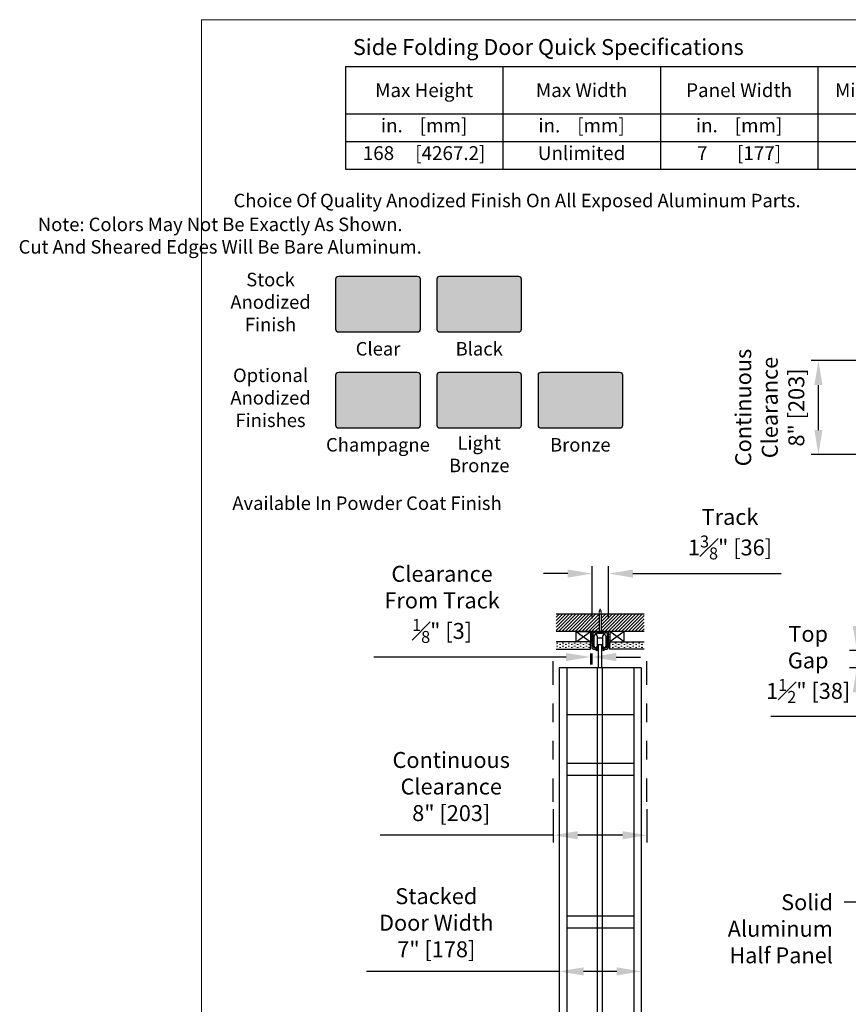
# Model space of a CAD drawing. Units: inches. Extents: x -0.6 to 8.1, y 0.2 to 10.8.
# Drawn here: x -0.6 to 3.8, y 5.5 to 10.8 of the extents above; entities that cross this region are included whole.
import ezdxf

# ---------------------------------------------------------------- set-up
doc = ezdxf.new("R2010")
doc.units = ezdxf.units.IN
doc.header["$MEASUREMENT"] = 0
doc.header["$PDSIZE"] = -1
doc.linetypes.add('HIDDEN', pattern=[0.075, 0.05, -0.025])
doc.linetypes.add('PHANTOM2', pattern=[1.25, 0.625, -0.125, 0.125, -0.125, 0.125, -0.125])
doc.styles.get("Standard").update_dxf_attribs({"font": 'GOTHIC.TTF'})
doc.dimstyles.new('Dynamic Standard', dxfattribs={"dimtxt": 0.085, "dimasz": 0.13, "dimexe": 0.03937, "dimexo": 0.03937, "dimgap": 0.06, "dimtad": 1, "dimtoh": 1, "dimdec": 3, "dimzin": 0, "dimdsep": 46, "dimlunit": 4, "dimtxsty": 'Standard', "dimcen": 0.09, "dimazin": 1, "dimtfac": 0.75, "dimtdec": 3, "dimtofl": 0, "dimtmove": 0, "dimatfit": 3, "dimfxl": 1, "dimfrac": 1, "dimtolj": 1, "dimtzin": 0, "dimarcsym": 0})
pattern_1 = [(0, (-2.433422, 5.790873), (0.015625, 0.0078125), [0.0078125, -0.0078125, 0, -0.0078125, 0, -0.0078125])]

# ---------------------------------------------------------------- blocks, each defined once
blk = doc.blocks.new('*D3')
at = {"color": 0, "lineweight": -2, "transparency": 16777216}
for p, q in [((2.2532, 6.5379), (2.2532, 6.3598)), ((2.7532, 6.5379), (2.7532, 6.3598)), ((2.2532, 6.3991), (1.3296, 6.3991)), ((2.6232, 6.3991), (2.3832, 6.3991))]:
    blk.add_line(p, q, dxfattribs=at)
at = {"color": 0, "transparency": 16777216}
for points in [[(2.3832, 6.4208), (2.3832, 6.3775), (2.2532, 6.3991)], [(2.6232, 6.4208), (2.6232, 6.3775), (2.7532, 6.3991)]]:
    blk.add_solid(points, dxfattribs=at)
at = {"layer": 'Defpoints', "color": 0, "transparency": 16777216}
for p in [(2.2532, 6.5772), (2.7532, 6.5772), (2.2532, 6.3991)]:
    blk.add_point(p, dxfattribs=at)
at = {"color": 0, "transparency": 16777216, "insert": (1.7083, 6.6588), "char_height": 0.085, "attachment_point": 5}
blk.add_mtext('\\A1;Continuous\\PClearance\\P8" [203]', dxfattribs=at)
blk = doc.blocks.new('*D4')
at = {"color": 0, "lineweight": -2, "transparency": 16777216}
for p, q in [((2.4512, 7.369), (2.4512, 7.3105)), ((2.459, 7.369), (2.459, 7.3105)), ((2.3212, 7.3498), (1.2958, 7.3498)), ((2.589, 7.3498), (2.719, 7.3498))]:
    blk.add_line(p, q, dxfattribs=at)
at = {"color": 0, "transparency": 16777216}
for points in [[(2.3212, 7.3715), (2.3212, 7.3282), (2.4512, 7.3498)], [(2.589, 7.3715), (2.589, 7.3282), (2.459, 7.3498)]]:
    blk.add_solid(points, dxfattribs=at)
at = {"layer": 'Defpoints', "color": 0, "transparency": 16777216}
for p in [(2.4512, 7.4083), (2.459, 7.4083), (2.459, 7.3498)]:
    blk.add_point(p, dxfattribs=at)
at = {"color": 0, "transparency": 16777216, "insert": (1.6595, 7.6305), "char_height": 0.085, "attachment_point": 5}
blk.add_mtext('\\A1;{\\H1x;Clearance\\PFrom Track\\P{\\H0.75x;\\S1#8;}" [3]}', dxfattribs=at)
blk = doc.blocks.new('*D5')
at = {"color": 0, "lineweight": -2, "transparency": 16777216}
for p, q in [((2.2846, 5.9875), (2.2846, 5.6331)), ((2.7221, 5.9875), (2.7221, 5.6331)), ((2.2846, 5.6724), (1.2569, 5.6724)), ((2.5921, 5.6724), (2.4146, 5.6724))]:
    blk.add_line(p, q, dxfattribs=at)
at = {"color": 0, "transparency": 16777216}
for points in [[(2.4146, 5.6941), (2.4146, 5.6508), (2.2846, 5.6724)], [(2.5921, 5.6941), (2.5921, 5.6508), (2.7221, 5.6724)]]:
    blk.add_solid(points, dxfattribs=at)
at = {"layer": 'Defpoints', "color": 0, "transparency": 16777216}
for p in [(2.2846, 6.0269), (2.7221, 6.0269), (2.2846, 5.6724)]:
    blk.add_point(p, dxfattribs=at)
at = {"color": 0, "transparency": 16777216, "insert": (1.6286, 5.9321), "char_height": 0.085, "attachment_point": 5}
blk.add_mtext('\\A1;Stacked\\PDoor Width\\P7" [178]', dxfattribs=at)
blk = doc.blocks.new('*D8')
at = {"color": 0, "lineweight": -2, "transparency": 16777216}
for p, q in [((3.8731, 7.5154), (3.8731, 7.6454)), ((3.9749, 7.3854), (3.8338, 7.3854)), ((3.9749, 7.2917), (3.8338, 7.2917)), ((3.8731, 7.1617), (3.8731, 7.0317)), ((3.8731, 7.0317), (3.4138, 7.0317))]:
    blk.add_line(p, q, dxfattribs=at)
at = {"color": 0, "transparency": 16777216}
for points in [[(3.8515, 7.5154), (3.8948, 7.5154), (3.8731, 7.3854)], [(3.8515, 7.1617), (3.8948, 7.1617), (3.8731, 7.2917)]]:
    blk.add_solid(points, dxfattribs=at)
at = {"layer": 'Defpoints', "color": 0, "transparency": 16777216}
for p in [(4.0143, 7.3854), (3.8731, 7.2917), (4.0143, 7.2917)]:
    blk.add_point(p, dxfattribs=at)
at = {"color": 0, "transparency": 16777216, "insert": (3.6135, 7.3105), "char_height": 0.085, "attachment_point": 5}
blk.add_mtext('\\A1;Top\\PGap\\P1{\\H0.75x;\\S1#2;}" [38]', dxfattribs=at)
blk = doc.blocks.new('*D10')
at = {"color": 0, "lineweight": -2, "transparency": 16777216}
for p, q in [((3.926, 8.9309), (3.629, 8.9309)), ((3.6683, 8.5609), (3.6683, 8.8009)), ((3.926, 8.4309), (3.629, 8.4309))]:
    blk.add_line(p, q, dxfattribs=at)
at = {"color": 0, "transparency": 16777216}
for points in [[(3.6467, 8.8009), (3.69, 8.8009), (3.6683, 8.9309)], [(3.6467, 8.5609), (3.69, 8.5609), (3.6683, 8.4309)]]:
    blk.add_solid(points, dxfattribs=at)
at = {"layer": 'Defpoints', "color": 0, "transparency": 16777216}
for p in [(3.6683, 8.9309), (3.9654, 8.9309), (3.9654, 8.4309)]:
    blk.add_point(p, dxfattribs=at)
at = {"color": 0, "transparency": 16777216, "insert": (3.4086, 8.6809), "char_height": 0.085, "attachment_point": 5, "rotation": 90}
blk.add_mtext('\\A1;Continuous\\PClearance\\P8" [203]', dxfattribs=at)
blk = doc.blocks.new('*T14')
at = {"color": 0, "linetype": 'ByBlock', "lineweight": -2, "transparency": 16777216}
for p, q in [((0, 0), (6.2408, 0)), ((0, 0), (0, -0.5481)), ((0.8406, 0), (0.8406, -0.5481)), ((1.6812, 0), (1.6812, -0.5481)), ((2.5218, 0), (2.5218, -0.5481)), ((3.5232, 0), (3.5232, -0.5481)), ((4.882, 0), (4.882, -0.5481)), ((6.2408, 0), (6.2408, -0.5481)), ((0, -0.2535), (6.2408, -0.2535)), ((0, -0.4008), (6.2408, -0.4008)), ((0, -0.5481), (6.2408, -0.5481))]:
    blk.add_line(p, q, dxfattribs=at)
at = {"color": 0, "transparency": 16777216}
for s, insert, char_height, width, attachment_point in [('{\\fCENTURY GOTHIC|b1|i0|c0|p34;Max Height}', (0.4203, -0.1267), 0.073667, 0.791498, 5), ('{\\fCENTURY GOTHIC|b1|i0|c0|p34;Max Width}', (1.2609, -0.1267), 0.073667, 0.791498, 5), ('{\\fCENTURY GOTHIC|b1|i0|c0|p34;Panel Width}', (2.1015, -0.1267), 0.073667, 0.791498, 5), ('{\\fCENTURY GOTHIC|b1|i0|c0|p34;Min Pocket Width}', (3.0225, -0.1267), 0.073667, 0.95225, 5), ('{\\fCENTURY GOTHIC|b1|i0|c0|p34;Weight Stacked}', (4.2026, -0.1267), 0.073667, 1.309704, 5), ('{\\fCENTURY GOTHIC|b1|i0|c0|p34;Weight Extended}', (5.5614, -0.1267), 0.073667, 1.309704, 5), ('lbs per ft²   [KG per m²]', (4.2026, -0.278), 0.073667, 1.309704, 2), ('lbs per ft²   [KG per m²]', (5.5614, -0.278), 0.073667, 1.309704, 2), ('in.    [mm]', (0.4203, -0.278), 0.073667, 0.791498, 2), ('in.    [mm]', (1.2609, -0.278), 0.073667, 0.791498, 2), ('in.    [mm]', (2.1015, -0.278), 0.073667, 0.791498, 2), ('in.    [mm]', (3.0225, -0.278), 0.073667, 0.95225, 2), ('168     [4267.2]', (0.4203, -0.4254), 0.073667, 0.791498, 2), ('Unlimited', (1.2609, -0.4254), 0.07367, 0.791498, 2), ('7       [177]', (2.1015, -0.4254), 0.073667, 0.791498, 2), ('8       [203]', (3.0225, -0.4254), 0.073667, 0.95225, 2), ('12.5                [61]', (4.2026, -0.4254), 0.073667, 1.309704, 2), ('1.15                 [5]', (5.5614, -0.4254), 0.073667, 1.309704, 2)]:
    blk.add_mtext(s, dxfattribs=dict(at, insert=insert, char_height=char_height, width=width, attachment_point=attachment_point))
blk = doc.blocks.new('*D15')
at = {"color": 0, "lineweight": -2, "transparency": 16777216}
for p, q in [((2.2395, 7.5043), (2.2395, 7.7823)), ((2.3274, 7.5043), (2.3274, 7.7823)), ((2.1095, 7.7429), (1.9795, 7.7429)), ((2.4574, 7.7429), (3.2482, 7.7429))]:
    blk.add_line(p, q, dxfattribs=at)
at = {"color": 0, "transparency": 16777216}
for points in [[(2.1095, 7.7645), (2.1095, 7.7212), (2.2395, 7.7429)], [(2.4574, 7.7645), (2.4574, 7.7212), (2.3274, 7.7429)]]:
    blk.add_solid(points, dxfattribs=at)
at = {"layer": 'Defpoints', "color": 0, "transparency": 16777216}
for p in [(2.3274, 7.7429), (2.2395, 7.465), (2.3274, 7.465)]:
    blk.add_point(p, dxfattribs=at)
at = {"color": 0, "transparency": 16777216, "insert": (2.9754, 7.9532), "char_height": 0.085, "attachment_point": 5}
blk.add_mtext('\\A1;Track\\P1{\\H0.75x;\\S3#8;}" [36]', dxfattribs=at)
blk = doc.blocks.new('tw')
dim = blk.add_linear_dim(base=(0.045144, 0.308439), p1=(-0.042731, 0.03053), p2=(0.045144, 0.03053), text='Track\\P<>', dimstyle='Dynamic Standard', override={"dimlfac": 16})
dim.commit()
dim.dimension.update_dxf_attribs({"geometry": '*D15', "text_midpoint": (0.693125, 0.308439), "dimtype": 160, "insert": (-2.282275, -7.434442)})

msp = doc.modelspace()

# ---------------------------------------------------------------- hatches: boundary and pattern name
at = {"true_color": 0xe1e3e2}
h = msp.add_hatch(color=254, dxfattribs=at)
h.dxf.hatch_style = 1
h.paths.add_polyline_path([(1.541739, 9.36726, 0.41421356), (1.527174, 9.381826), (1.107743, 9.381826, 0.41421356), (1.093178, 9.36726), (1.093178, 9.096996, 0.41421356), (1.107743, 9.08243), (1.527174, 9.08243, 0.41421356), (1.541739, 9.096996)])
at = {"true_color": 0x000000}
h = msp.add_hatch(color=18, dxfattribs=at)
h.dxf.hatch_style = 1
h.paths.add_polyline_path([(2.081781, 9.36726, 0.41421356), (2.067215, 9.381826), (1.647785, 9.381826, 0.41421356), (1.63322, 9.36726), (1.63322, 9.096996, 0.41421356), (1.647785, 9.08243), (2.067215, 9.08243, 0.41421356), (2.081781, 9.096996)])
at = {"true_color": 0xaea691}
h = msp.add_hatch(color=253, dxfattribs=at)
h.dxf.hatch_style = 1
h.paths.add_polyline_path([(1.541739, 8.855103, 0.41421356), (1.527174, 8.869668), (1.107743, 8.869668, 0.41421356), (1.093178, 8.855103), (1.093178, 8.584838, 0.41421356), (1.107743, 8.570273), (1.527174, 8.570273, 0.41421356), (1.541739, 8.584838)])
at = {"true_color": 0x9a7151}
h = msp.add_hatch(color=35, dxfattribs=at)
h.dxf.hatch_style = 1
h.paths.add_polyline_path([(2.081781, 8.855103, 0.41421356), (2.067215, 8.869668), (1.647785, 8.869668, 0.41421356), (1.63322, 8.855103), (1.63322, 8.584838, 0.41421356), (1.647785, 8.570273), (2.067215, 8.570273, 0.41421356), (2.081781, 8.584838)])
at = {"true_color": 0x1f1718}
h = msp.add_hatch(color=250, dxfattribs=at)
h.dxf.hatch_style = 1
h.paths.add_polyline_path([(2.621823, 8.855103, 0.41421356), (2.607257, 8.869668), (2.187827, 8.869668, 0.41421356), (2.173261, 8.855103), (2.173261, 8.584838, 0.41421356), (2.187827, 8.570273), (2.607257, 8.570273, 0.41421356), (2.621823, 8.584838)])
at = {"lineweight": 0}
h = msp.add_hatch(dxfattribs=at)
h.set_pattern_fill('ANSI31', color=256, scale=0.1, style=0)
h.set_pattern_definition([(45, (-6.767673, -0.378022), (-0.008838835, 0.008838835), [])])
h.paths.add_polyline_path([(2.497044, 7.580057), (2.268606, 7.580057), (2.268606, 7.486307), (2.497044, 7.486307)])
h.paths.add_polyline_path([(2.737356, 7.580057), (2.508919, 7.580057), (2.508919, 7.486307), (2.543227, 7.486307), (2.737356, 7.486307)])
h = msp.add_hatch(dxfattribs=at)
h.set_pattern_fill('MUDST', color=256, scale=0.03125)
h.set_pattern_definition(pattern_1)
h.paths.add_polyline_path([(2.451231, 7.431341), (2.268606, 7.431341), (2.268606, 7.392278), (2.451231, 7.392278)])
h = msp.add_hatch(dxfattribs=at)
h.set_pattern_fill('MUDST', color=256, scale=0.03125)
h.set_pattern_definition(pattern_1)
h.paths.add_polyline_path([(2.737356, 7.431341), (2.554731, 7.431341), (2.554731, 7.392278), (2.737356, 7.392278)])

# ---------------------------------------------------------------- linework, layer by layer
at = {"color": 7, "linetype": 'Continuous', "lineweight": 18}
for q in [(8.125, 10.75), (0.375, 0.25)]:
    msp.add_line((0.375, 10.75), q, dxfattribs=at)
at = {"color": 7, "linetype": 'Continuous', "lineweight": 15}
for p, q in [((2.497044, 7.593653), (2.502981, 7.606386)), ((2.497044, 7.580057), (2.497044, 7.593653)), ((2.497044, 7.593653), (2.508919, 7.593653)), ((2.502981, 7.606386), (2.508919, 7.593653)), ((2.508919, 7.593653), (2.508919, 7.580057)), ((2.491325, 7.478323), (2.491325, 7.481386)), ((2.495138, 7.474511), (2.510825, 7.474511)), ((2.514638, 7.481386), (2.514638, 7.478323))]:
    msp.add_line(p, q, dxfattribs=at)
at = {"linetype": 'HIDDEN'}
for p, q in [((2.497044, 7.580057), (2.497044, 7.486307)), ((2.508919, 7.580057), (2.508919, 7.486307))]:
    msp.add_line(p, q, dxfattribs=at)
for p, q in [((2.374832, 7.486307), (2.451231, 7.431341)), ((2.374832, 7.431341), (2.451231, 7.486307)), ((2.459044, 7.482615), (2.459044, 7.47203)), ((2.543227, 7.486307), (2.462736, 7.486307)), ((2.46569, 7.413211), (2.46569, 7.477692)), ((2.469382, 7.481384), (2.476176, 7.481384)), ((2.469771, 7.460345), (2.469771, 7.407816)), ((2.478023, 7.479538), (2.478023, 7.477781)), ((2.478023, 7.475638), (2.478023, 7.474495)), ((2.479869, 7.472649), (2.486478, 7.472649)), ((2.482946, 7.477202), (2.482946, 7.480892)), ((2.483438, 7.481384), (2.499786, 7.481384)), ((2.486478, 7.47671), (2.483438, 7.47671)), ((2.487413, 7.473584), (2.487413, 7.475775)), ((2.487554, 7.460345), (2.487554, 7.407816)), ((2.499786, 7.481384), (2.500228, 7.481826)), ((2.500228, 7.481826), (2.50067, 7.481384)), ((2.50067, 7.481384), (2.502879, 7.481384)), ((2.502879, 7.481384), (2.503321, 7.481826)), ((2.503321, 7.481826), (2.503763, 7.481384)), ((2.503763, 7.481384), (2.522525, 7.481384)), ((2.515995, 7.460345), (2.515995, 7.407816)), ((2.518549, 7.475775), (2.518549, 7.473584)), ((2.522525, 7.47671), (2.519485, 7.47671)), ((2.519485, 7.472649), (2.526094, 7.472649)), ((2.523017, 7.480892), (2.523017, 7.477202)), ((2.52794, 7.474495), (2.52794, 7.479538)), ((2.529786, 7.481384), (2.536581, 7.481384)), ((2.533778, 7.460345), (2.533778, 7.407816)), ((2.540273, 7.477692), (2.540273, 7.413078)), ((2.546919, 7.47203), (2.546919, 7.482615)), ((2.631131, 7.486307), (2.554731, 7.431341)), ((2.631131, 7.431341), (2.554731, 7.486307)), ((2.459044, 7.409016), (2.459044, 7.400278)), ((2.466894, 7.401975), (2.466473, 7.410144)), ((2.487554, 7.452084), (2.515995, 7.452084)), ((2.487554, 7.416077), (2.515995, 7.416077)), ((2.539489, 7.410144), (2.539068, 7.401975)), ((2.546919, 7.400278), (2.546919, 7.409016)), ((2.467044, 7.392278), (2.476359, 7.392278)), ((2.481247, 7.398924), (2.47053, 7.398924)), ((2.485434, 7.401056), (2.482171, 7.399172)), ((2.48763, 7.394124), (2.488388, 7.394124)), ((2.488388, 7.390186), (2.48763, 7.390186)), ((2.489127, 7.394863), (2.489127, 7.398924)), ((2.489127, 7.387823), (2.489127, 7.389448)), ((2.516836, 7.398924), (2.516836, 7.394863)), ((2.516836, 7.389448), (2.516836, 7.387823)), ((2.517574, 7.394124), (2.518333, 7.394124)), ((2.518333, 7.390186), (2.517574, 7.390186)), ((2.523792, 7.399172), (2.520528, 7.401056)), ((2.535432, 7.398924), (2.524715, 7.398924)), ((2.529604, 7.392278), (2.538919, 7.392278)), ((2.722092, 7.291694), (2.284592, 7.291694)), ((2.284592, 7.291694), (2.284592, 2.461879)), ((2.324567, 7.291694), (2.324567, 2.461879)), ((2.487859, 7.291694), (2.487859, 2.461879)), ((2.514724, 7.291694), (2.514724, 2.461879)), ((2.682117, 7.291694), (2.682117, 2.461879)), ((2.722092, 7.291694), (2.722092, 2.461879)), ((2.682117, 7.041694), (2.324567, 7.041694)), ((2.682117, 6.782062), (2.324567, 6.782062)), ((2.682117, 6.718025), (2.324567, 6.718025)), ((2.682117, 5.968025), (2.324567, 5.968025)), ((2.682117, 5.903989), (2.324567, 5.903989))]:
    msp.add_line(p, q)
at = {"color": 8, "linetype": 'Continuous', "lineweight": 15}
msp.add_line((2.491325, 7.478323), (2.514638, 7.478323), dxfattribs=at)
at = {"color": 7, "linetype": 'Continuous', "lineweight": 25}
for p, q in [((2.493216, 7.416077), (2.493216, 7.291694)), ((2.512747, 7.291694), (2.512747, 7.416077))]:
    msp.add_line(p, q, dxfattribs=at)
at = {"linetype": 'PHANTOM2', "ltscale": 0.2}
for p, q in [((2.253162, 6.577238), (2.253162, 7.331777)), ((2.753162, 6.577238), (2.753162, 7.331777))]:
    msp.add_line(p, q, dxfattribs=at)
for points in [[(1.107743, 9.381826), (1.527174, 9.381826, -0.41421356), (1.541739, 9.36726), (1.541739, 9.096996, -0.41421356), (1.527174, 9.08243), (1.107743, 9.08243, -0.41421356), (1.093178, 9.096996), (1.093178, 9.36726, -0.41421356)], [(1.647785, 9.381826), (2.067215, 9.381826, -0.41421356), (2.081781, 9.36726), (2.081781, 9.096996, -0.41421356), (2.067215, 9.08243), (1.647785, 9.08243, -0.41421356), (1.63322, 9.096996), (1.63322, 9.36726, -0.41421356)], [(1.107743, 8.869668), (1.527174, 8.869668, -0.41421356), (1.541739, 8.855103), (1.541739, 8.584838, -0.41421356), (1.527174, 8.570273), (1.107743, 8.570273, -0.41421356), (1.093178, 8.584838), (1.093178, 8.855103, -0.41421356)], [(1.647785, 8.869668), (2.067215, 8.869668, -0.41421356), (2.081781, 8.855103), (2.081781, 8.584838, -0.41421356), (2.067215, 8.570273), (1.647785, 8.570273, -0.41421356), (1.63322, 8.584838), (1.63322, 8.855103, -0.41421356)], [(2.187827, 8.869668), (2.607257, 8.869668, -0.41421356), (2.621823, 8.855103), (2.621823, 8.584838, -0.41421356), (2.607257, 8.570273), (2.187827, 8.570273, -0.41421356), (2.173261, 8.584838), (2.173261, 8.855103, -0.41421356)]]:
    msp.add_lwpolyline(points, format="xyb", close=True)
for points in [[(2.268606, 7.580057), (2.737356, 7.580057)], [(2.737356, 7.486307), (2.268606, 7.486307)], [(2.268606, 7.392278), (2.451231, 7.392278), (2.451231, 7.431341), (2.268606, 7.431341)], [(2.737356, 7.392278), (2.554731, 7.392278), (2.554731, 7.431341), (2.737356, 7.431341)]]:
    msp.add_lwpolyline(points)
for points in [[(2.451231, 7.431341), (2.374832, 7.431341), (2.374832, 7.486307), (2.451231, 7.486307)], [(2.554731, 7.431341), (2.631131, 7.431341), (2.631131, 7.486307), (2.554731, 7.486307)]]:
    msp.add_lwpolyline(points, close=True)
for centre, radius, start, end in [((2.462736, 7.482615), 0.003692, 90, 180), ((2.410448, 7.464154), 0.04923, 350.793104, 9.206896), ((2.469382, 7.477692), 0.003692, 90, 180), ((2.478663, 7.460345), 0.008892, 0, 180), ((2.476176, 7.479538), 0.001846, 360, 90), ((2.478648, 7.477781), 0.000625, 180, 239.737096), ((2.478648, 7.475638), 0.000625, 120.262904, 180), ((2.479869, 7.474495), 0.001846, 180, 270), ((2.478023, 7.47671), 0.000615, 300.262904, 59.737096), ((2.483438, 7.480892), 0.000492, 90, 180), ((2.483438, 7.477202), 0.000492, 180, 270), ((2.486478, 7.475775), 0.000935, 0, 90), ((2.486478, 7.473584), 0.000935, 270, 360), ((2.524886, 7.460345), 0.008892, 0, 180), ((2.519485, 7.475775), 0.000935, 90, 180), ((2.519485, 7.473584), 0.000935, 180, 270), ((2.522525, 7.480892), 0.000492, 0, 90), ((2.522525, 7.477202), 0.000492, 270, 0), ((2.526094, 7.474495), 0.001846, 270, 0), ((2.529786, 7.479538), 0.001846, 90, 180), ((2.536581, 7.477692), 0.003692, 0, 90), ((2.543227, 7.482615), 0.003692, 360, 90), ((2.595514, 7.464154), 0.04923, 170.793104, 189.206896), ((2.410448, 7.4484), 0.04923, 350.793104, 9.206896), ((2.410448, 7.432647), 0.04923, 350.793104, 9.206896), ((2.410448, 7.416893), 0.04923, 350.793104, 9.206896), ((2.466315, 7.413211), 0.000625, 180, 203.628417), ((2.457295, 7.409265), 0.00922, 5.470535, 23.628417), ((2.478663, 7.407816), 0.008892, 180, 0), ((2.524886, 7.407816), 0.008892, 180, 0), ((2.548667, 7.409265), 0.00922, 155.571631, 174.529465), ((2.595514, 7.4484), 0.04923, 170.793104, 189.206896), ((2.595514, 7.432647), 0.04923, 170.793104, 189.206896), ((2.595514, 7.416893), 0.04923, 170.793104, 189.206896), ((2.467044, 7.400278), 0.008, 180, 270), ((2.47053, 7.402617), 0.003692, 190, 270), ((2.476359, 7.390432), 0.001846, 355.0829, 90), ((2.484961, 7.392594), 0.00715, 198.936186, 296.55508), ((2.481247, 7.400771), 0.001846, 270, 300), ((2.484942, 7.392155), 0.003077, 45.208675, 314.791325), ((2.486665, 7.398924), 0.002461, 360, 120), ((2.48763, 7.394863), 0.000738, 225.208675, 270), ((2.48763, 7.389448), 0.000738, 90, 134.791325), ((2.48728, 7.387823), 0.001846, 298.35935, 0), ((2.488388, 7.394863), 0.000738, 270, 360), ((2.488388, 7.389448), 0.000738, 0, 90), ((2.519297, 7.398924), 0.002461, 60, 180), ((2.517574, 7.394863), 0.000738, 180, 270), ((2.517574, 7.389448), 0.000738, 90, 180), ((2.518682, 7.387823), 0.001846, 180, 241.64065), ((2.521002, 7.392594), 0.00715, 243.44492, 341.063814), ((2.518333, 7.394863), 0.000738, 270, 314.791325), ((2.518333, 7.389448), 0.000738, 45.208675, 90), ((2.521021, 7.392155), 0.003077, 225.208675, 134.791325), ((2.524715, 7.400771), 0.001846, 240, 270), ((2.529604, 7.390432), 0.001846, 90, 184.9171), ((2.535432, 7.402617), 0.003692, 270, 350), ((2.538919, 7.400278), 0.008, 270, 0)]:
    msp.add_arc(centre, radius, start, end)
at = {"color": 7, "linetype": 'Continuous', "lineweight": 15}
for centre, start, end in [((2.495138, 7.478323), 180, 270), ((2.510825, 7.478323), 270, 0)]:
    msp.add_arc(centre, 0.003813, start, end, dxfattribs=at)

# ---------------------------------------------------------------- block references
for name, p in [('*T14', (1.143264, 10.500516)), ('tw', (2.502981, 7.486307))]:
    msp.add_blockref(name, p)

# ---------------------------------------------------------------- texts
for s, insert, char_height, attachment_point in [('\\A1;{\\fCENTURY GOTHIC|b1|i0|c0|p34;Side Folding Door Quick Specifications}', (1.183394, 10.646677), 0.085, 1), ('\\A1;Choice Of Quality Anodized Finish On All Exposed Aluminum Parts.', (2.059673, 9.785218), 0.07195797, 5), ('\\A1;Note: Colors May Not Be Exactly As Shown.\\PCut And Sheared Edges Will Be Bare Aluminum.', (0.475244, 9.597898), 0.07195797, 5), ('\\A1;Stock\\PAnodized\\PFinish', (0.743923, 9.243539), 0.071958, 5), ('\\A1;Clear', (1.317709, 8.99423), 0.071958, 5), ('\\A1;Black', (1.857797, 8.99423), 0.071958, 5), ('\\A1;Optional\\PAnodized\\PFinishes', (0.743923, 8.732803), 0.07195797, 5), ('\\A1;Champagne', (1.317272, 8.482073), 0.07195797, 5), ('\\A1;Light\\PBronze', (1.857818, 8.431818), 0.071958, 5), ('\\A1;Bronze', (2.397256, 8.482073), 0.071958, 5), ('\\A1;Available In Powder Coat Finish', (1.258823, 8.170414), 0.07195797, 5)]:
    msp.add_mtext(s, dxfattribs=dict(insert=insert, char_height=char_height, attachment_point=attachment_point))
at = {"insert": (3.745523, 6.084105), "char_height": 0.085, "width": 0.59211081, "attachment_point": 3}
msp.add_mtext('Solid\\PAluminum \\PHalf Panel', dxfattribs=at)

# ---------------------------------------------------------------- dimensions: what is measured, and where the dimension line sits
dim = msp.add_linear_dim(base=(3.668326, 8.930918), p1=(3.965366, 8.430918), p2=(3.965366, 8.930918), angle=270, text='Continuous\\PClearance\\P<>', dimstyle='Dynamic Standard', override={"dimlfac": 16})
dim.commit()
dim.dimension.update_dxf_attribs({"geometry": '*D10', "text_midpoint": (3.668326, 8.680918), "dimtype": 160})
for base, p1, p2, text, picture, middle in [((2.459044, 7.349847), (2.451231, 7.408348), (2.459044, 7.408348), '{\\H1x;Clearance\\PFrom Track\\P<>}', '*D4', (1.659497, 7.349847)), ((2.253162, 6.399128), (2.753162, 6.577238), (2.253162, 6.577238), 'Continuous\\PClearance\\P<>', '*D3', (1.708306, 6.399128)), ((2.284592, 5.672429), (2.722092, 6.026913), (2.284592, 6.026913), 'Stacked\\PDoor Width\\P<>', '*D5', (1.628563, 5.672429))]:
    dim = msp.add_linear_dim(base=base, p1=p1, p2=p2, text=text, dimstyle='Dynamic Standard', override={"dimlfac": 16})
    dim.commit()
    dim.dimension.update_dxf_attribs({"geometry": picture, "text_midpoint": middle, "dimtype": 160})
dim = msp.add_linear_dim(base=(3.873138, 7.291694), p1=(4.014262, 7.385444), p2=(4.014262, 7.291694), angle=90, text='Top\\PGap\\P<>', dimstyle='Dynamic Standard', override={"dimlfac": 16})
dim.commit()
dim.dimension.update_dxf_attribs({"geometry": '*D8', "text_midpoint": (3.613458, 7.310481)})

# ---------------------------------------------------------------- leaders
at = {"annotation_type": 0, "has_hookline": 1, "hookline_direction": 1, "text_width": 0.562121}
msp.add_leader([(4.278111, 6.297342), (3.935523, 6.041605), (3.805523, 6.041605)], dimstyle='Dynamic Standard', override={"dimgap": 0.06, "dimtad": 0}, dxfattribs=at)

doc.saveas('drawing.dxf')
